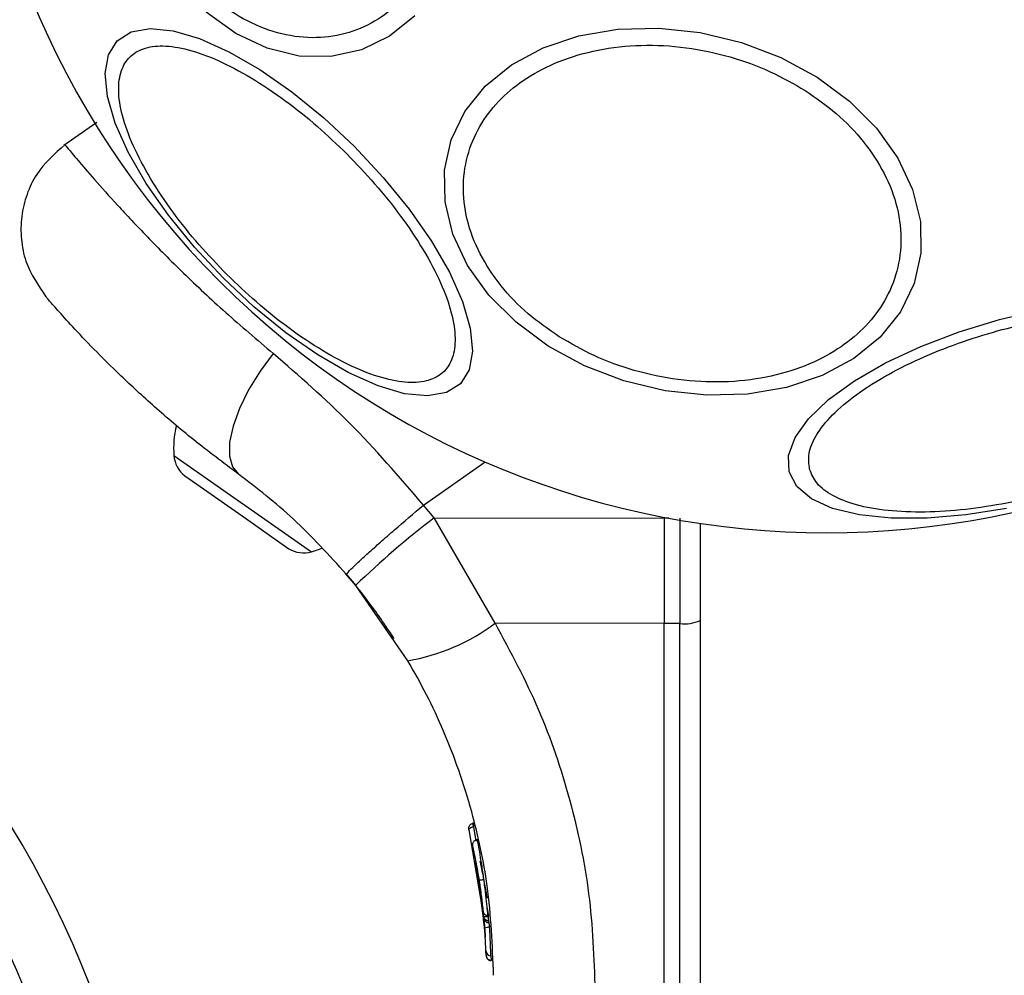
# Model space of a CAD drawing. Units: millimetres. Extents: x 17563 to 25410, y 30339 to 37419.
# Drawn here: x 23763 to 23811, y 34549 to 34595 of the extents above; entities that cross this region are included whole.
import ezdxf

# ---------------------------------------------------------------- set-up
doc = ezdxf.new("R2010")
doc.units = ezdxf.units.MM
doc.header["$LTSCALE"] = 200
doc.layers.add('OTWORY_MONTAŻOWE', color=1, linetype='Continuous')

msp = doc.modelspace()

# ---------------------------------------------------------------- linework, layer by layer
at = {"color": 7, "linetype": 'Continuous', "lineweight": 25}
for p, q in [((23767, 34590.319), (23765.405, 34589.201)), ((23771.251, 34573.211), (23771.83, 34572.806)), ((23771.83, 34572.806), (23774.191, 34571.152)), ((23783.326, 34571.173), (23782.809, 34571.797)), ((23783.326, 34571.173), (23794.455, 34571.161)), ((23786.275, 34566.07), (23783.326, 34571.173)), ((23794.455, 34571.205), (23794.455, 34571.161)), ((23794.455, 34571.161), (23794.455, 34566.061)), ((23795.214, 34571.161), (23795.214, 34566.062)), ((23774.191, 34571.152), (23776.131, 34569.794)), ((23796.205, 34570.906), (23796.205, 34513.503)), ((23776.131, 34569.794), (23776.289, 34569.683)), ((23779.083, 34568.438), (23779.527, 34567.903)), ((23782.054, 34564.257), (23779.527, 34567.903)), ((23794.455, 34566.061), (23786.275, 34566.07)), ((23795.214, 34566.062), (23794.455, 34566.061)), ((23794.455, 34530.998), (23794.455, 34566.061)), ((23795.214, 34530.999), (23795.214, 34566.062)), ((23785.24, 34556.395), (23785.24, 34556.392)), ((23785.006, 34556.078), (23785.718, 34551.882)), ((23785.24, 34556.22), (23785.23, 34556.219)), ((23785.331, 34554.582), (23785.768, 34551.312)), ((23785.577, 34553.087), (23785.606, 34552.867)), ((23785.703, 34551.731), (23785.79, 34551.003)), ((23785.718, 34551.882), (23785.725, 34551.813)), ((23785.718, 34551.879), (23785.736, 34551.686)), ((23785.74, 34551.648), (23785.765, 34551.345)), ((23785.965, 34551.667), (23785.96, 34551.667)), ((23785.96, 34551.667), (23785.968, 34551.581)), ((23785.968, 34551.581), (23785.972, 34551.581)), ((23785.839, 34550.008), (23785.832, 34550.209)), ((23786.075, 34549.971), (23786.083, 34549.762)), ((23786.084, 34549.742), (23786.082, 34549.743)), ((23786.083, 34549.762), (23786.084, 34549.762)), ((23786.084, 34549.742), (23786.085, 34549.742)), ((23786.084, 34549.74), (23786.084, 34549.74))]:
    msp.add_line(p, q, dxfattribs=at)
at = {"color": 1, "linetype": 'Continuous', "lineweight": 25}
for p, q in [((23770.728, 34574.187), (23777.385, 34569.526)), ((23782.809, 34571.797), (23785.791, 34573.885)), ((23794.69, 34571.161), (23794.455, 34571.161)), ((23785.23, 34556.219), (23785.348, 34555.522)), ((23785.898, 34552.286), (23785.965, 34551.89)), ((23785.981, 34551.579), (23786.01, 34551.363)), ((23786.083, 34549.762), (23786.082, 34549.763)), ((23786.084, 34549.76), (23786.084, 34549.762)), ((23786.084, 34549.74), (23786.085, 34549.742))]:
    msp.add_line(p, q, dxfattribs=at)
at = {"color": 7, "linetype": 'Continuous', "lineweight": 25, "flags": 128}
for points in [[(23782.392, 34595.473), (23781.17, 34594.488), (23779.801, 34593.824), (23778.325, 34593.501), (23776.789, 34593.528), (23775.239, 34593.904), (23773.721, 34594.619), (23772.282, 34595.65)], [(23779.469, 34589.145), (23780.863, 34587.654), (23782.118, 34586.112), (23783.196, 34584.566), (23784.064, 34583.062), (23784.696, 34581.647), (23785.072, 34580.363), (23785.182, 34579.249), (23785.022, 34578.339), (23784.596, 34577.661), (23783.918, 34577.235), (23783.008, 34577.075), (23781.894, 34577.184), (23780.61, 34577.561), (23779.194, 34578.193), (23777.691, 34579.061), (23776.144, 34580.139), (23774.603, 34581.394), (23773.112, 34582.788), (23771.718, 34584.278), (23770.463, 34585.82), (23769.385, 34587.366), (23768.517, 34588.87), (23767.885, 34590.286), (23767.508, 34591.57), (23767.399, 34592.684), (23767.559, 34593.594), (23767.985, 34594.272), (23768.663, 34594.697), (23769.573, 34594.858), (23770.687, 34594.748), (23771.971, 34594.372), (23773.387, 34593.74), (23774.89, 34592.871), (23776.436, 34591.794), (23777.978, 34590.538), (23779.469, 34589.145)], [(23801.864, 34592.5), (23803.426, 34591.347), (23804.742, 34590.031), (23805.773, 34588.592), (23806.488, 34587.074), (23806.864, 34585.524), (23806.891, 34583.988), (23806.568, 34582.513), (23805.904, 34581.143), (23804.919, 34579.921), (23803.644, 34578.884), (23802.118, 34578.062), (23800.386, 34577.482), (23798.501, 34577.16), (23796.52, 34577.107), (23794.505, 34577.324), (23792.515, 34577.804), (23790.611, 34578.533), (23788.852, 34579.489), (23787.291, 34580.642), (23785.975, 34581.958), (23784.943, 34583.397), (23784.229, 34584.915), (23783.852, 34586.465), (23783.825, 34588.001), (23784.148, 34589.476), (23784.812, 34590.846), (23785.797, 34592.068), (23787.072, 34593.105), (23788.599, 34593.927), (23790.331, 34594.507), (23792.216, 34594.829), (23794.196, 34594.882), (23796.212, 34594.665), (23798.202, 34594.185), (23800.105, 34593.456), (23801.864, 34592.5)], [(23811.033, 34571.632), (23809.07, 34571.316), (23807.192, 34571.156), (23805.456, 34571.156), (23803.914, 34571.316), (23802.613, 34571.632), (23801.594, 34572.094), (23800.886, 34572.688), (23800.512, 34573.396), (23800.482, 34574.196), (23800.798, 34575.064), (23801.45, 34575.974), (23802.418, 34576.898), (23803.673, 34577.808), (23805.177, 34578.676), (23806.884, 34579.476), (23808.741, 34580.184), (23810.694, 34580.778), (23812.682, 34581.24)], [(23775.539, 34579.127), (23774.898, 34578.273), (23774.343, 34577.375), (23773.901, 34576.476), (23773.591, 34575.616), (23773.426, 34574.835), (23773.416, 34574.168), (23773.561, 34573.646), (23773.852, 34573.292)], [(23777.385, 34569.526), (23777.684, 34569.619), (23777.902, 34569.702)]]:
    msp.add_lwpolyline(points, dxfattribs=at)
at = {"color": 7, "linetype": 'Continuous', "lineweight": 25}
for centre, radius, start, end in [((23802.327, 34612.003), 41.55, 45, 225), ((23802.327, 34612.003), 41.55, 225, 45), ((23721.028, 34530.703), 49, 336.4578, 223.2458), ((23721.028, 34530.703), 46, 334.8193, 180), ((23775.093, 34574.549), 4.38, 165.5864, 184.7374), ((23772.116, 34574.302), 1.393, 184.7374, 231.5839), ((23808.401, 34538.192), 41.43, 127.2459, 134.1827), ((23777.018, 34570.87), 1.393, 238.4161, 285.2626), ((23780.34, 34574.071), 9.962, 279.9078, 306.5676), ((23795.455, 34567.874), 1.828, 262.424, 294.2287), ((23785.989, 34550.864), 0.5, 87.5536, 116.2611), ((23786.081, 34550.22), 0.249, 182.4929, 268.7744)]:
    msp.add_arc(centre, radius, start, end, dxfattribs=at)
for points, knots in [([(23782.183, 34610.967), (23782.503, 34610.413), (23783.162, 34609.274), (23783.867, 34607.31), (23784.314, 34605.191), (23784.429, 34603.016), (23784.199, 34600.926), (23783.647, 34599.045), (23782.835, 34597.466), (23781.818, 34596.204), (23780.611, 34595.242), (23779.203, 34594.601), (23777.619, 34594.346), (23775.944, 34594.531), (23774.279, 34595.156), (23772.733, 34596.176), (23771.365, 34597.476), (23770.626, 34598.536), (23770.268, 34599.051)], [0, 0, 0, 0, 0.058258, 0.120006, 0.18432, 0.25, 0.31568, 0.379994, 0.441742, 0.5, 0.558258, 0.620006, 0.68432, 0.75, 0.81568, 0.879994, 0.941742, 1, 1, 1, 1]), ([(23789.375, 34579.944), (23788.861, 34580.302), (23787.8, 34581.041), (23786.5, 34582.409), (23785.48, 34583.955), (23784.855, 34585.619), (23784.67, 34587.295), (23784.925, 34588.879), (23785.566, 34590.287), (23786.528, 34591.494), (23787.79, 34592.511), (23789.37, 34593.323), (23791.25, 34593.875), (23793.34, 34594.105), (23795.516, 34593.99), (23797.634, 34593.543), (23799.598, 34592.838), (23800.738, 34592.179), (23801.291, 34591.859)], [0, 0, 0, 0, 0.058258, 0.120006, 0.18432, 0.25, 0.31568, 0.379994, 0.441742, 0.5, 0.558258, 0.620006, 0.68432, 0.75, 0.81568, 0.879994, 0.941742, 1, 1, 1, 1]), ([(23773.286, 34582.962), (23772.832, 34583.436), (23771.896, 34584.411), (23770.64, 34585.99), (23769.546, 34587.622), (23768.708, 34589.217), (23768.185, 34590.67), (23768.001, 34591.898), (23768.136, 34592.848), (23768.549, 34593.521), (23769.222, 34593.934), (23770.172, 34594.069), (23771.4, 34593.885), (23772.853, 34593.362), (23774.448, 34592.524), (23776.08, 34591.43), (23777.659, 34590.174), (23778.634, 34589.238), (23779.108, 34588.784)], [0, 0, 0, 0, 0.058258, 0.120006, 0.18432, 0.25, 0.31568, 0.379994, 0.441742, 0.5, 0.558258, 0.620006, 0.68432, 0.75, 0.81568, 0.879994, 0.941742, 1, 1, 1, 1]), ([(23801.291, 34591.859), (23801.806, 34591.501), (23802.866, 34590.762), (23804.166, 34589.394), (23805.186, 34587.848), (23805.811, 34586.183), (23805.996, 34584.508), (23805.741, 34582.924), (23805.1, 34581.516), (23804.138, 34580.309), (23802.876, 34579.292), (23801.297, 34578.479), (23799.416, 34577.928), (23797.326, 34577.698), (23795.151, 34577.812), (23793.032, 34578.26), (23791.069, 34578.965), (23789.929, 34579.624), (23789.375, 34579.944)], [0, 0, 0, 0, 0.058258, 0.120006, 0.18432, 0.25, 0.31568, 0.379994, 0.441742, 0.5, 0.558258, 0.620006, 0.68432, 0.75, 0.81568, 0.879994, 0.941742, 1, 1, 1, 1]), ([(23765.453, 34589.235), (23764.951, 34588.792), (23764.176, 34588.108), (23763.579, 34586.835), (23763.318, 34585.765), (23763.307, 34584.664), (23763.573, 34583.283), (23764.155, 34582.429), (23764.533, 34581.876)], [0, 0, 0, 0, 0.238023, 0.367437, 0.5, 0.632563, 0.761977, 1, 1, 1, 1]), ([(23779.108, 34588.784), (23779.562, 34588.31), (23780.498, 34587.335), (23781.754, 34585.756), (23782.849, 34584.124), (23783.686, 34582.529), (23784.209, 34581.076), (23784.393, 34579.848), (23784.259, 34578.898), (23783.846, 34578.224), (23783.172, 34577.811), (23782.222, 34577.677), (23780.994, 34577.861), (23779.541, 34578.384), (23777.946, 34579.222), (23776.314, 34580.316), (23774.735, 34581.572), (23773.76, 34582.508), (23773.286, 34582.962)], [0, 0, 0, 0, 0.058258, 0.120006, 0.18432, 0.25, 0.31568, 0.379994, 0.441742, 0.5, 0.558258, 0.620006, 0.68432, 0.75, 0.81568, 0.879994, 0.941742, 1, 1, 1, 1]), ([(23773.852, 34573.292), (23773.115, 34573.846), (23771.65, 34574.945), (23769.758, 34576.561), (23768.136, 34578.056), (23766.812, 34579.376), (23765.788, 34580.461), (23765.065, 34581.264), (23764.615, 34581.78), (23764.56, 34581.844), (23764.533, 34581.876)], [0, 0, 0, 0, 0.130354, 0.258768, 0.386303, 0.511167, 0.635395, 0.757449, 0.879079, 1, 1, 1, 1]), ([(23801.502, 34573.525), (23801.47, 34573.776), (23801.406, 34574.294), (23801.785, 34575.19), (23802.553, 34576.16), (23803.734, 34577.158), (23805.257, 34578.119), (23807.02, 34578.987), (23808.899, 34579.719), (23810.82, 34580.307), (23812.777, 34580.758), (23814.771, 34581.064), (23816.732, 34581.194), (23818.531, 34581.123), (23820.053, 34580.849), (23821.203, 34580.393), (23821.979, 34579.807), (23822.182, 34579.326), (23822.281, 34579.093)], [0, 0, 0, 0, 0.058258, 0.120006, 0.18432, 0.25, 0.31568, 0.379994, 0.441742, 0.5, 0.558258, 0.620006, 0.68432, 0.75, 0.81568, 0.879994, 0.941742, 1, 1, 1, 1]), ([(23782.809, 34571.797), (23781.632, 34573.162), (23779.296, 34575.872), (23776.786, 34578.047), (23775.539, 34579.127)], [0, 0, 0, 0, 0.503493, 1, 1, 1, 1]), ([(23822.281, 34579.093), (23822.312, 34578.841), (23822.377, 34578.323), (23821.997, 34577.427), (23821.23, 34576.458), (23820.049, 34575.46), (23818.526, 34574.498), (23816.763, 34573.63), (23814.883, 34572.898), (23812.963, 34572.31), (23811.005, 34571.859), (23809.012, 34571.553), (23807.051, 34571.423), (23805.251, 34571.495), (23803.73, 34571.768), (23802.58, 34572.224), (23801.803, 34572.81), (23801.6, 34573.291), (23801.502, 34573.525)], [0, 0, 0, 0, 0.058258, 0.120006, 0.18432, 0.25, 0.31568, 0.379994, 0.441742, 0.5, 0.558258, 0.620006, 0.68432, 0.75, 0.81568, 0.879994, 0.941742, 1, 1, 1, 1]), ([(23779.083, 34568.438), (23778.238, 34569.368), (23776.554, 34571.22), (23774.751, 34572.603), (23773.852, 34573.292)], [0, 0, 0, 0, 0.501895, 1, 1, 1, 1]), ([(23779.083, 34568.438), (23779.122, 34568.496), (23779.182, 34568.585), (23779.636, 34569.017), (23780.114, 34569.454), (23780.714, 34569.989), (23781.592, 34570.758), (23782.33, 34571.388), (23782.809, 34571.797)], [0, 0, 0, 0, 0.239418, 0.368336, 0.5, 0.631664, 0.760582, 1, 1, 1, 1]), ([(23781.389, 34565.334), (23781.37, 34565.363), (23781.332, 34565.422), (23781.026, 34565.887), (23780.53, 34566.597), (23779.882, 34567.475), (23779.302, 34568.169), (23779.035, 34568.488)], [0, 0, 0, 0, 0.206091, 0.411981, 0.618621, 0.824242, 1, 1, 1, 1]), ([(23786.275, 34566.07), (23787.013, 34564.7), (23788.484, 34561.97), (23789.968, 34557.548), (23790.939, 34552.979), (23791.059, 34549.865), (23791.118, 34548.306)], [0, 0, 0, 0, 0.249781, 0.497988, 0.748636, 1, 1, 1, 1]), ([(23786.205, 34549.031), (23786.146, 34550.48), (23786.036, 34553.148), (23785.318, 34556.454), (23784.549, 34558.937), (23783.811, 34560.828), (23782.99, 34562.601), (23782.362, 34563.713), (23782.054, 34564.257)], [0, 0, 0, 0, 0.27261, 0.501862, 0.633786, 0.760781, 0.882851, 1, 1, 1, 1]), ([(23785.006, 34556.078), (23785.002, 34556.107), (23784.993, 34556.166), (23785.015, 34556.24), (23785.049, 34556.296), (23785.086, 34556.335), (23785.133, 34556.367), (23785.17, 34556.379), (23785.189, 34556.385)], [0, 0, 0, 0, 0.217431, 0.4468127, 0.5717317, 0.7055722, 0.8493879, 1, 1, 1, 1]), ([(23785.24, 34556.392), (23785.232, 34556.392), (23785.214, 34556.391), (23785.198, 34556.387), (23785.189, 34556.385)], [0, 0, 0, 0, 0.5000403, 1, 1, 1, 1]), ([(23785.189, 34556.385), (23785.189, 34556.387), (23785.189, 34556.389), (23785.193, 34556.371), (23785.198, 34556.35), (23785.205, 34556.323), (23785.215, 34556.28), (23785.224, 34556.243), (23785.23, 34556.219)], [0, 0, 0, 0, 0.239114, 0.368188, 0.500011, 0.63183, 0.760907, 1, 1, 1, 1]), ([(23785.23, 34556.219), (23785.211, 34556.214), (23785.173, 34556.203), (23785.123, 34556.184), (23785.081, 34556.164), (23785.04, 34556.139), (23785.007, 34556.108), (23785.006, 34556.088), (23785.006, 34556.078)], [0, 0, 0, 0, 0.150567, 0.294365, 0.428205, 0.553133, 0.78254, 1, 1, 1, 1]), ([(23785.425, 34555.596), (23785.408, 34555.594), (23785.373, 34555.591), (23785.322, 34555.573), (23785.274, 34555.543), (23785.233, 34555.501), (23785.202, 34555.451), (23785.185, 34555.397), (23785.179, 34555.342), (23785.185, 34555.308), (23785.187, 34555.291)], [0, 0, 0, 0, 0.115092, 0.238425, 0.367962, 0.500808, 0.633549, 0.762777, 0.885604, 1, 1, 1, 1]), ([(23785.187, 34555.291), (23785.194, 34555.258), (23785.209, 34555.191), (23785.288, 34554.813), (23785.373, 34554.366), (23785.443, 34553.961), (23785.477, 34553.751), (23785.494, 34553.645)], [0, 0, 0, 0, 0.2506021, 0.500589, 0.7498426, 0.8745503, 1, 1, 1, 1]), ([(23785.494, 34553.645), (23785.498, 34553.645), (23785.505, 34553.643), (23785.561, 34553.648), (23785.641, 34553.658), (23785.704, 34553.668), (23785.735, 34553.672)], [0, 0, 0, 0, 0.240535, 0.5, 0.759465, 1, 1, 1, 1]), ([(23785.494, 34553.645), (23785.51, 34553.541), (23785.543, 34553.331), (23785.584, 34553.034), (23785.62, 34552.764), (23785.657, 34552.46), (23785.688, 34552.183), (23785.69, 34552.159), (23785.691, 34552.146)], [0, 0, 0, 0, 0.124659, 0.249801, 0.374474, 0.49994, 0.749704, 1, 1, 1, 1]), ([(23785.514, 34553.518), (23785.518, 34553.488), (23785.541, 34553.346), (23785.564, 34553.179), (23785.582, 34553.047)], [0, 0, 0, 0, 0.206741, 1, 1, 1, 1]), ([(23785.691, 34552.146), (23785.697, 34552.118), (23785.71, 34552.058), (23785.767, 34551.984), (23785.845, 34551.932), (23785.905, 34551.924), (23785.934, 34551.921)], [0, 0, 0, 0, 0.2413724, 0.4989331, 0.7570319, 1, 1, 1, 1]), ([(23785.718, 34551.882), (23785.721, 34551.881), (23785.726, 34551.878), (23785.768, 34551.877), (23785.826, 34551.88), (23785.886, 34551.883), (23785.921, 34551.886), (23785.938, 34551.888)], [0, 0, 0, 0, 0.222495, 0.455025, 0.710788, 0.851719, 1, 1, 1, 1]), ([(23785.718, 34551.882), (23785.719, 34551.877), (23785.72, 34551.865), (23785.723, 34551.852), (23785.725, 34551.845)], [0, 0, 0, 0, 0.4623198, 1, 1, 1, 1]), ([(23785.96, 34551.667), (23785.942, 34551.668), (23785.907, 34551.671), (23785.844, 34551.693), (23785.782, 34551.737), (23785.733, 34551.806), (23785.723, 34551.857), (23785.718, 34551.882)], [0, 0, 0, 0, 0.148313, 0.289256, 0.545013, 0.777524, 1, 1, 1, 1]), ([(23785.725, 34551.813), (23785.73, 34551.786), (23785.74, 34551.732), (23785.789, 34551.658), (23785.851, 34551.611), (23785.914, 34551.587), (23785.949, 34551.583), (23785.968, 34551.581)], [0, 0, 0, 0, 0.22069, 0.451843, 0.707546, 0.849621, 1, 1, 1, 1]), ([(23785.762, 34551.389), (23785.758, 34551.428), (23785.752, 34551.507), (23785.742, 34551.62), (23785.737, 34551.676)], [0, 0, 0, 0, 0.500394, 1, 1, 1, 1]), ([(23785.965, 34551.89), (23785.961, 34551.89), (23785.952, 34551.889), (23785.943, 34551.888), (23785.938, 34551.888)], [0, 0, 0, 0, 0.500629, 1, 1, 1, 1]), ([(23785.938, 34551.888), (23785.938, 34551.863), (23785.938, 34551.812), (23785.942, 34551.741), (23785.95, 34551.687), (23785.956, 34551.673), (23785.96, 34551.667)], [0, 0, 0, 0, 0.2405919, 0.500001, 0.75941, 1, 1, 1, 1]), ([(23785.767, 34551.317), (23785.769, 34551.297), (23785.779, 34551.17), (23785.79, 34551.002), (23785.797, 34550.886), (23785.799, 34550.855)], [0, 0, 0, 0, 0.119509, 0.765343, 1, 1, 1, 1]), ([(23785.832, 34550.209), (23785.831, 34550.24), (23785.828, 34550.303), (23785.816, 34550.57), (23785.796, 34550.923), (23785.777, 34551.182), (23785.768, 34551.312)], [0, 0, 0, 0, 0.251538, 0.501494, 0.750795, 1, 1, 1, 1]), ([(23786.075, 34549.971), (23786.074, 34550.01), (23786.072, 34550.089), (23786.059, 34550.428), (23786.039, 34550.872), (23786.02, 34551.2), (23786.01, 34551.363)], [0, 0, 0, 0, 0.250588, 0.500269, 0.750018, 1, 1, 1, 1]), ([(23785.839, 34550.008), (23785.843, 34549.98), (23785.85, 34549.923), (23785.898, 34549.844), (23785.961, 34549.793), (23786.027, 34549.767), (23786.064, 34549.763), (23786.083, 34549.762)], [0, 0, 0, 0, 0.220229, 0.451445, 0.707977, 0.850352, 1, 1, 1, 1]), ([(23785.84, 34549.989), (23785.843, 34549.961), (23785.85, 34549.904), (23785.899, 34549.825), (23785.962, 34549.774), (23786.028, 34549.748), (23786.065, 34549.744), (23786.084, 34549.742)], [0, 0, 0, 0, 0.220209, 0.451418, 0.707963, 0.850348, 1, 1, 1, 1])]:
    msp.add_open_spline(points, degree=3, knots=knots, dxfattribs=at)
at = {"color": 1, "linetype": 'Continuous', "lineweight": 25}
for points, knots in [([(23765.454, 34589.235), (23765.484, 34589.198), (23765.545, 34589.124), (23766.04, 34588.531), (23766.834, 34587.605), (23767.954, 34586.347), (23769.394, 34584.808), (23771.146, 34583.049), (23773.176, 34581.135), (23774.752, 34579.796), (23775.539, 34579.127)], [0, 0, 0, 0, 0.1251286, 0.2507863, 0.3758632, 0.501718, 0.6264556, 0.7518659, 0.8760466, 1, 1, 1, 1]), ([(23785.735, 34553.672), (23785.718, 34553.796), (23785.683, 34554.043), (23785.612, 34554.516), (23785.525, 34555.046), (23785.452, 34555.449), (23785.419, 34555.628), (23785.426, 34555.586), (23785.427, 34555.581)], [0, 0, 0, 0, 0.123204, 0.245321, 0.488162, 0.729687, 0.970497, 1, 1, 1, 1]), ([(23785.896, 34552.759), (23785.895, 34552.766), (23785.893, 34552.78), (23785.881, 34552.853), (23785.864, 34552.959), (23785.834, 34553.142), (23785.785, 34553.431), (23785.713, 34553.814), (23785.636, 34554.187), (23785.577, 34554.442), (23785.552, 34554.544), (23785.547, 34554.564)], [0, 0, 0, 0, 0.075449, 0.151326, 0.228358, 0.307273, 0.468215, 0.632972, 0.798275, 0.960343, 1, 1, 1, 1]), ([(23785.932, 34551.936), (23785.931, 34551.949), (23785.928, 34551.978), (23785.899, 34552.287), (23785.861, 34552.64), (23785.826, 34552.955), (23785.783, 34553.304), (23785.751, 34553.55), (23785.735, 34553.672)], [0, 0, 0, 0, 0.222732, 0.479536, 0.609437, 0.739089, 0.869661, 1, 1, 1, 1]), ([(23785.884, 34552.832), (23785.885, 34552.83), (23785.89, 34552.797), (23785.895, 34552.765), (23785.896, 34552.761), (23785.896, 34552.759)], [0, 0, 0, 0, 0.043027, 0.523927, 1, 1, 1, 1])]:
    msp.add_open_spline(points, degree=3, knots=knots, dxfattribs=at)
at = {"color": 7, "linetype": 'Continuous', "lineweight": 25}
for points in [[(23785.24, 34556.22), (23785.24, 34556.244), (23785.239, 34556.291), (23785.238, 34556.348), (23785.238, 34556.387), (23785.239, 34556.392), (23785.24, 34556.395)], [(23785.965, 34551.667), (23785.964, 34551.674), (23785.963, 34551.687), (23785.963, 34551.742), (23785.963, 34551.812), (23785.964, 34551.864), (23785.965, 34551.89)]]:
    msp.add_open_spline(points, degree=3, dxfattribs=at)
at = {"layer": 'OTWORY_MONTAŻOWE'}
msp.add_circle((23802.451, 34611.46), 200, dxfattribs=at)

doc.saveas('drawing.dxf')
